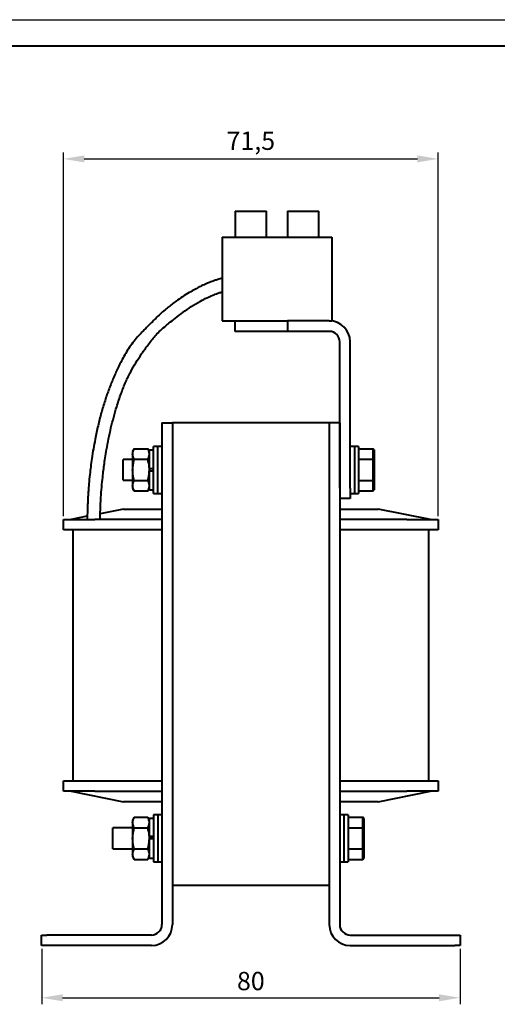
# Model space of a CAD drawing. Units: millimetres. Extents: x 2673 to 3093, y 1129 to 1426.
# Drawn here: x 2853 to 2944, y 1238 to 1426 of the extents above; entities that cross this region are included whole.
import ezdxf

# ---------------------------------------------------------------- set-up
doc = ezdxf.new("R2010")
doc.units = ezdxf.units.MM
doc.layers.add('main', color=5, linetype='Continuous', lineweight=40)
doc.layers.add('РАЗМЕРЫ', color=7, linetype='Continuous', lineweight=25)
doc.layers.add('ФОРМАТ', color=7, linetype='Continuous')
doc.styles.add('GOST', font='GOST.shx', dxfattribs={"width": 0.8, "oblique": 15})
doc.dimstyles.new('ISO-25', dxfattribs={"dimtxt": 3.5, "dimasz": 4, "dimexe": 1.25, "dimexo": 0.625, "dimgap": 1, "dimtad": 1, "dimtoh": 1, "dimdec": 1, "dimrnd": 0.5, "dimtxsty": 'GOST', "dimcen": 0, "dimclrd": 256, "dimclre": 256, "dimclrt": 256, "dimadec": 0, "dimazin": 2, "dimtfac": 1, "dimtdec": 1, "dimtmove": 0, "dimatfit": 3, "dimfxl": 0, "dimlwd": -1, "dimlwe": -1, "dimarcsym": 0})

# ---------------------------------------------------------------- blocks, each defined once
blk = doc.blocks.new('*D431')
at = {"layer": 'Defpoints', "color": 0}
for p in [(2856.99, 1249.28), (2936.99, 1249.28), (2936.99, 1239.28)]:
    blk.add_point(p, dxfattribs=at)
at = {"layer": 'РАЗМЕРЫ'}
for p, q in [((2856.99, 1248.66), (2856.99, 1238.03)), ((2936.99, 1248.66), (2936.99, 1238.03)), ((2860.99, 1239.28), (2932.99, 1239.28))]:
    blk.add_line(p, q, dxfattribs=at)
for points in [[(2860.99, 1239.95), (2860.99, 1238.62), (2856.99, 1239.28)], [(2932.99, 1238.62), (2932.99, 1239.95), (2936.99, 1239.28)]]:
    blk.add_solid(points, dxfattribs=at)
at = {"layer": 'РАЗМЕРЫ', "ltscale": 2, "insert": (2896.99, 1242.03), "char_height": 3.5, "attachment_point": 5, "style": 'GOST'}
blk.add_mtext('80', dxfattribs=at)
blk = doc.blocks.new('*D432')
at = {"layer": 'Defpoints', "color": 0}
for p in [(2932.84, 1399.78), (2861.14, 1330.78), (2932.84, 1330.78)]:
    blk.add_point(p, dxfattribs=at)
at = {"layer": 'РАЗМЕРЫ'}
for p, q in [((2861.14, 1331.41), (2861.14, 1401.03)), ((2865.14, 1399.78), (2928.84, 1399.78)), ((2932.84, 1331.41), (2932.84, 1401.03))]:
    blk.add_line(p, q, dxfattribs=at)
for points in [[(2865.14, 1400.45), (2865.14, 1399.12), (2861.14, 1399.78)], [(2928.84, 1399.12), (2928.84, 1400.45), (2932.84, 1399.78)]]:
    blk.add_solid(points, dxfattribs=at)
at = {"layer": 'РАЗМЕРЫ', "ltscale": 2, "insert": (2896.99, 1402.8), "char_height": 3.5, "attachment_point": 5, "style": 'GOST'}
blk.add_mtext('71,5', dxfattribs=at)

msp = doc.modelspace()

# ---------------------------------------------------------------- linework, layer by layer
at = {"layer": 'main'}
for p, q in [((2893.989, 1389.785), (2893.989, 1384.785)), ((2893.989, 1389.785), (2899.989, 1389.785)), ((2899.989, 1384.785), (2899.989, 1389.785)), ((2903.989, 1389.785), (2903.989, 1384.785)), ((2903.989, 1389.785), (2909.989, 1389.785)), ((2909.989, 1384.785), (2909.989, 1389.785)), ((2891.489, 1384.785), (2891.489, 1368.785)), ((2891.489, 1384.785), (2912.489, 1384.785)), ((2912.489, 1384.785), (2912.489, 1368.785)), ((2891.489, 1368.785), (2893.989, 1368.785)), ((2893.989, 1366.785), (2893.989, 1368.785)), ((2893.989, 1368.785), (2903.989, 1368.785)), ((2903.989, 1368.785), (2903.989, 1366.785)), ((2911.989, 1368.785), (2903.989, 1368.785)), ((2911.989, 1368.785), (2912.489, 1368.785)), ((2903.989, 1366.785), (2893.989, 1366.785)), ((2911.989, 1366.785), (2903.989, 1366.785)), ((2913.989, 1336.785), (2913.989, 1364.785)), ((2915.989, 1336.785), (2915.989, 1364.785)), ((2879.989, 1349.285), (2881.989, 1349.285)), ((2879.989, 1349.285), (2879.989, 1253.285)), ((2881.989, 1349.285), (2881.989, 1253.285)), ((2911.989, 1349.285), (2881.989, 1349.285)), ((2881.989, 1349.285), (2881.989, 1260.785)), ((2913.989, 1349.285), (2911.989, 1349.285)), ((2911.989, 1349.285), (2911.989, 1253.285)), ((2911.989, 1349.285), (2911.989, 1260.785)), ((2913.989, 1349.285), (2913.989, 1253.285)), ((2874.702, 1344.326), (2874.389, 1343.785)), ((2874.389, 1343.785), (2874.389, 1343.316)), ((2874.389, 1343.316), (2874.389, 1340.285)), ((2874.702, 1344.326), (2877.277, 1344.326)), ((2877.589, 1343.785), (2877.277, 1344.326)), ((2878.389, 1344.085), (2877.589, 1344.085)), ((2877.589, 1340.485), (2877.589, 1344.085)), ((2879.189, 1344.785), (2878.389, 1344.785)), ((2878.389, 1340.285), (2878.389, 1344.785)), ((2879.989, 1344.785), (2879.189, 1344.785)), ((2879.189, 1340.285), (2879.189, 1344.785)), ((2916.789, 1344.785), (2915.989, 1344.785)), ((2917.589, 1344.785), (2916.789, 1344.785)), ((2916.789, 1344.785), (2916.789, 1335.785)), ((2917.589, 1344.785), (2917.589, 1335.785)), ((2917.589, 1344.326), (2920.389, 1344.326)), ((2920.389, 1342.306), (2920.389, 1344.326)), ((2920.589, 1344.095), (2920.389, 1344.326)), ((2920.589, 1344.095), (2920.589, 1342.19)), ((2874.389, 1342.285), (2872.589, 1342.285)), ((2872.589, 1339.285), (2872.589, 1342.285)), ((2874.702, 1342.306), (2877.277, 1342.306)), ((2917.589, 1342.306), (2920.389, 1342.306)), ((2920.389, 1338.264), (2920.389, 1342.306)), ((2920.589, 1342.19), (2920.389, 1342.306)), ((2920.589, 1342.19), (2920.589, 1338.38)), ((2874.389, 1340.285), (2874.389, 1337.254)), ((2877.589, 1340.285), (2877.589, 1340.485)), ((2878.389, 1340.485), (2877.589, 1340.485)), ((2877.589, 1340.085), (2877.589, 1340.285)), ((2877.589, 1336.485), (2877.589, 1340.085)), ((2877.589, 1340.085), (2878.389, 1340.085)), ((2878.389, 1335.785), (2878.389, 1340.285)), ((2879.189, 1335.785), (2879.189, 1340.285)), ((2872.589, 1338.285), (2872.589, 1339.285)), ((2872.589, 1338.285), (2874.389, 1338.285)), ((2874.702, 1338.264), (2877.277, 1338.264)), ((2917.589, 1338.264), (2920.389, 1338.264)), ((2920.389, 1338.264), (2920.589, 1338.38)), ((2920.389, 1336.243), (2920.389, 1338.264)), ((2920.589, 1338.38), (2920.589, 1336.474)), ((2874.389, 1337.254), (2874.389, 1336.785)), ((2874.389, 1336.785), (2874.702, 1336.243)), ((2874.702, 1336.243), (2877.277, 1336.243)), ((2877.277, 1336.243), (2877.589, 1336.785)), ((2877.589, 1336.485), (2878.389, 1336.485)), ((2878.389, 1335.785), (2879.189, 1335.785)), ((2879.189, 1335.785), (2879.989, 1335.785)), ((2915.989, 1336.785), (2915.989, 1334.785)), ((2915.989, 1335.785), (2916.789, 1335.785)), ((2916.789, 1335.785), (2917.589, 1335.785)), ((2917.589, 1336.243), (2920.389, 1336.243)), ((2920.389, 1336.243), (2920.589, 1336.474)), ((2915.989, 1334.785), (2913.989, 1334.785)), ((2872.639, 1332.785), (2868.2, 1331.897)), ((2872.639, 1332.785), (2879.989, 1332.785)), ((2913.989, 1332.785), (2921.339, 1332.785)), ((2931.339, 1330.785), (2921.339, 1332.785)), ((2861.139, 1328.785), (2861.139, 1330.785)), ((2861.139, 1330.785), (2867.139, 1330.785)), ((2865.721, 1331.401), (2862.639, 1330.785)), ((2879.989, 1330.785), (2867.139, 1330.785)), ((2926.839, 1330.785), (2913.989, 1330.785)), ((2926.839, 1330.785), (2932.839, 1330.785)), ((2932.839, 1330.785), (2932.839, 1328.785)), ((2867.139, 1328.785), (2861.139, 1328.785)), ((2862.989, 1280.785), (2862.989, 1328.785)), ((2879.989, 1328.785), (2867.139, 1328.785)), ((2926.839, 1328.785), (2913.989, 1328.785)), ((2932.839, 1328.785), (2926.839, 1328.785)), ((2930.989, 1328.785), (2930.989, 1280.785)), ((2861.139, 1278.785), (2861.139, 1280.785)), ((2861.139, 1280.785), (2867.139, 1280.785)), ((2867.139, 1280.785), (2879.989, 1280.785)), ((2913.989, 1280.785), (2926.839, 1280.785)), ((2926.839, 1280.785), (2932.839, 1280.785)), ((2932.839, 1280.785), (2932.839, 1278.785)), ((2867.139, 1278.785), (2861.139, 1278.785)), ((2862.639, 1278.785), (2872.639, 1276.785)), ((2867.139, 1278.785), (2879.989, 1278.785)), ((2913.989, 1278.785), (2926.839, 1278.785)), ((2921.339, 1276.785), (2931.339, 1278.785)), ((2932.839, 1278.785), (2926.839, 1278.785)), ((2879.989, 1276.785), (2872.639, 1276.785)), ((2921.339, 1276.785), (2913.989, 1276.785)), ((2874.702, 1273.826), (2874.389, 1273.285)), ((2874.702, 1273.826), (2877.277, 1273.826)), ((2877.589, 1273.285), (2877.277, 1273.826)), ((2878.389, 1273.585), (2877.589, 1273.585)), ((2877.589, 1270.152), (2877.589, 1273.585)), ((2879.189, 1274.285), (2878.389, 1274.285)), ((2878.389, 1274.285), (2878.389, 1265.285)), ((2879.989, 1274.285), (2879.189, 1274.285)), ((2879.189, 1274.285), (2879.189, 1265.285)), ((2914.789, 1274.285), (2913.989, 1274.285)), ((2915.589, 1274.285), (2914.789, 1274.285)), ((2914.789, 1274.285), (2914.789, 1265.285)), ((2915.589, 1274.285), (2915.589, 1265.285)), ((2915.589, 1273.826), (2918.389, 1273.826)), ((2918.389, 1271.806), (2918.389, 1273.826)), ((2918.589, 1273.595), (2918.389, 1273.826)), ((2918.589, 1273.595), (2918.589, 1271.69)), ((2874.389, 1271.785), (2870.589, 1271.785)), ((2870.589, 1268.785), (2870.589, 1271.785)), ((2874.389, 1273.285), (2874.389, 1272.816)), ((2874.389, 1272.816), (2874.389, 1269.785)), ((2874.702, 1271.806), (2877.277, 1271.806)), ((2915.589, 1271.806), (2918.389, 1271.806)), ((2918.389, 1267.764), (2918.389, 1271.806)), ((2918.589, 1271.69), (2918.389, 1271.806)), ((2918.589, 1271.69), (2918.589, 1267.88)), ((2874.389, 1269.785), (2874.389, 1266.754)), ((2878.389, 1270.152), (2877.589, 1270.152)), ((2877.589, 1270.152), (2877.589, 1270.138)), ((2877.589, 1269.785), (2877.589, 1270.091)), ((2877.589, 1265.985), (2877.589, 1269.752)), ((2877.589, 1269.752), (2878.389, 1269.752)), ((2877.789, 1270.074), (2878.189, 1270.074)), ((2870.589, 1267.785), (2870.589, 1268.785)), ((2918.389, 1267.764), (2918.589, 1267.88)), ((2918.589, 1267.88), (2918.589, 1265.974)), ((2870.589, 1267.785), (2874.389, 1267.785)), ((2874.389, 1266.754), (2874.389, 1266.285)), ((2874.389, 1266.285), (2874.702, 1265.743)), ((2874.702, 1267.764), (2877.277, 1267.764)), ((2877.277, 1265.743), (2877.589, 1266.285)), ((2877.589, 1265.985), (2878.389, 1265.985)), ((2915.589, 1267.764), (2918.389, 1267.764)), ((2918.389, 1265.743), (2918.389, 1267.764)), ((2918.389, 1265.743), (2918.589, 1265.974)), ((2874.702, 1265.743), (2877.277, 1265.743)), ((2878.389, 1265.285), (2879.189, 1265.285)), ((2879.189, 1265.285), (2879.989, 1265.285)), ((2913.989, 1265.285), (2914.789, 1265.285)), ((2914.789, 1265.285), (2915.589, 1265.285)), ((2915.589, 1265.743), (2918.389, 1265.743)), ((2911.989, 1260.785), (2881.989, 1260.785)), ((2856.989, 1249.285), (2856.989, 1251.285)), ((2856.989, 1251.285), (2857.989, 1251.285)), ((2877.989, 1251.285), (2857.989, 1251.285)), ((2915.989, 1251.285), (2935.989, 1251.285)), ((2935.989, 1251.285), (2936.989, 1251.285)), ((2936.989, 1251.285), (2936.989, 1249.285)), ((2857.989, 1249.285), (2856.989, 1249.285)), ((2877.989, 1249.285), (2857.989, 1249.285)), ((2915.989, 1249.285), (2935.989, 1249.285)), ((2936.989, 1249.285), (2935.989, 1249.285))]:
    msp.add_line(p, q, dxfattribs=at)
for centre, radius, start, end in [((2911.989, 1364.785), 4, 0, 90), ((2911.989, 1364.785), 2, 0, 90), ((2877.989, 1253.285), 2, 270, 0), ((2877.989, 1253.285), 4, 270, 0), ((2915.989, 1253.285), 4, 180, 270), ((2915.989, 1253.285), 2, 180, 270)]:
    msp.add_arc(centre, radius, start, end, dxfattribs=at)
for points, knots in [([(2891.489, 1376.935), (2891.225, 1376.863), (2890.738, 1376.732), (2889.942, 1376.472), (2889.128, 1376.172), (2888.232, 1375.797), (2887.368, 1375.393), (2886.442, 1374.918), (2885.407, 1374.338), (2884.22, 1373.607), (2883.097, 1372.846), (2882.134, 1372.153), (2881.333, 1371.539), (2880.515, 1370.87), (2879.657, 1370.101), (2878.787, 1369.257), (2877.965, 1368.438), (2877.233, 1367.71), (2876.581, 1367.059), (2875.943, 1366.407), (2875.219, 1365.616), (2874.415, 1364.624), (2873.617, 1363.492), (2872.891, 1362.31), (2872.257, 1361.156), (2871.534, 1359.714), (2870.732, 1357.959), (2869.864, 1355.797), (2869.076, 1353.539), (2868.37, 1351.166), (2867.744, 1348.683), (2867.256, 1346.387), (2866.875, 1344.308), (2866.594, 1342.554), (2866.368, 1340.917), (2866.176, 1339.302), (2866.041, 1337.912), (2865.947, 1336.742), (2865.891, 1335.922), (2865.848, 1335.202), (2865.811, 1334.487), (2865.773, 1333.599), (2865.735, 1332.363), (2865.711, 1331.376), (2865.711, 1330.804), (2865.711, 1330.785)], [0, 0, 0, 0, 0.0137583, 0.0253757, 0.0420505, 0.0573737, 0.0741768, 0.0900159, 0.1097151, 0.1339173, 0.1603966, 0.1786869, 0.1947196, 0.2122866, 0.2339955, 0.2567952, 0.2794876, 0.3005116, 0.3169328, 0.3342084, 0.3561132, 0.3825583, 0.4110602, 0.4378209, 0.4628084, 0.4860154, 0.5283693, 0.5694474, 0.61063, 0.6534157, 0.6967547, 0.7408549, 0.7720096, 0.8032106, 0.8302106, 0.8551128, 0.884936, 0.9003952, 0.9141837, 0.9262882, 0.9367256, 0.9502324, 0.9710879, 0.9990441, 1, 1, 1, 1]), ([(2868.183, 1330.785), (2868.188, 1331.292), (2868.197, 1332.165), (2868.242, 1333.412), (2868.311, 1334.809), (2868.43, 1336.497), (2868.594, 1338.297), (2868.766, 1339.854), (2868.938, 1341.22), (2869.139, 1342.636), (2869.413, 1344.327), (2869.777, 1346.257), (2870.234, 1348.332), (2870.755, 1350.381), (2871.39, 1352.574), (2872.147, 1354.845), (2873.04, 1357.095), (2873.984, 1359.072), (2875.002, 1360.831), (2876.104, 1362.492), (2877.118, 1363.91), (2877.964, 1365.048), (2878.666, 1365.912), (2879.491, 1366.783), (2880.399, 1367.585), (2881.45, 1368.437), (2882.611, 1369.35), (2884.011, 1370.433), (2885.61, 1371.543), (2887.153, 1372.475), (2888.531, 1373.186), (2889.648, 1373.691), (2890.569, 1374.042), (2891.17, 1374.25), (2891.438, 1374.326), (2891.489, 1374.341)], [0, 0, 0, 0, 0.0273065, 0.047033, 0.0671559, 0.102513, 0.1380012, 0.1642173, 0.1865633, 0.2118766, 0.2410134, 0.2786148, 0.3175297, 0.3558561, 0.3935838, 0.4428698, 0.4892757, 0.5322595, 0.5736219, 0.6179449, 0.6627283, 0.6876707, 0.7089004, 0.7339443, 0.7629225, 0.7835732, 0.8133192, 0.847153, 0.8825824, 0.9193098, 0.944211, 0.9658925, 0.9850832, 0.9971052, 1, 1, 1, 1]), ([(2874.389, 1343.316), (2874.39, 1343.34), (2874.393, 1343.521), (2874.461, 1343.863), (2874.621, 1344.171), (2874.702, 1344.326)], [0, 0, 0, 0, 0.0700362, 0.5307569, 1, 1, 1, 1]), ([(2874.702, 1342.306), (2874.615, 1342.47), (2874.438, 1342.801), (2874.406, 1343.143), (2874.389, 1343.316)], [0, 0, 0, 0, 0.4954576, 1, 1, 1, 1]), ([(2877.589, 1343.316), (2877.589, 1343.34), (2877.586, 1343.521), (2877.518, 1343.863), (2877.358, 1344.171), (2877.277, 1344.326)], [0, 0, 0, 0, 0.0700362, 0.5307569, 1, 1, 1, 1]), ([(2877.277, 1342.306), (2877.364, 1342.47), (2877.541, 1342.801), (2877.573, 1343.143), (2877.589, 1343.316)], [0, 0, 0, 0, 0.4954577, 1, 1, 1, 1]), ([(2874.389, 1340.285), (2874.394, 1340.469), (2874.411, 1341.153), (2874.579, 1341.818), (2874.702, 1342.306)], [0, 0, 0, 0, 0.2686327, 1, 1, 1, 1]), ([(2877.589, 1340.285), (2877.585, 1340.469), (2877.568, 1341.153), (2877.4, 1341.818), (2877.277, 1342.306)], [0, 0, 0, 0, 0.2686327, 1, 1, 1, 1]), ([(2874.702, 1338.264), (2874.655, 1338.434), (2874.472, 1339.092), (2874.424, 1339.777), (2874.389, 1340.285)], [0, 0, 0, 0, 0.2575522, 1, 1, 1, 1]), ([(2877.277, 1338.264), (2877.324, 1338.434), (2877.507, 1339.092), (2877.554, 1339.777), (2877.589, 1340.285)], [0, 0, 0, 0, 0.2575522, 1, 1, 1, 1]), ([(2874.389, 1337.254), (2874.39, 1337.278), (2874.393, 1337.459), (2874.461, 1337.801), (2874.621, 1338.109), (2874.702, 1338.264)], [0, 0, 0, 0, 0.0700365, 0.5307562, 1, 1, 1, 1]), ([(2877.589, 1337.254), (2877.589, 1337.278), (2877.586, 1337.459), (2877.518, 1337.801), (2877.358, 1338.109), (2877.277, 1338.264)], [0, 0, 0, 0, 0.0700365, 0.5307563, 1, 1, 1, 1]), ([(2874.702, 1336.243), (2874.615, 1336.407), (2874.438, 1336.739), (2874.406, 1337.081), (2874.389, 1337.254)], [0, 0, 0, 0, 0.4954569, 1, 1, 1, 1]), ([(2877.277, 1336.243), (2877.364, 1336.407), (2877.541, 1336.739), (2877.573, 1337.081), (2877.589, 1337.254)], [0, 0, 0, 0, 0.4954569, 1, 1, 1, 1]), ([(2874.389, 1272.816), (2874.39, 1272.84), (2874.393, 1273.021), (2874.461, 1273.363), (2874.621, 1273.671), (2874.702, 1273.826)], [0, 0, 0, 0, 0.0700365, 0.5307566, 1, 1, 1, 1]), ([(2877.589, 1272.816), (2877.589, 1272.84), (2877.586, 1273.021), (2877.518, 1273.363), (2877.358, 1273.671), (2877.277, 1273.826)], [0, 0, 0, 0, 0.0700365, 0.5307566, 1, 1, 1, 1]), ([(2874.702, 1271.806), (2874.615, 1271.97), (2874.438, 1272.301), (2874.406, 1272.643), (2874.389, 1272.816)], [0, 0, 0, 0, 0.495458, 1, 1, 1, 1]), ([(2874.389, 1269.785), (2874.394, 1269.969), (2874.411, 1270.653), (2874.579, 1271.318), (2874.702, 1271.806)], [0, 0, 0, 0, 0.2686338, 1, 1, 1, 1]), ([(2877.277, 1271.806), (2877.364, 1271.97), (2877.541, 1272.301), (2877.573, 1272.643), (2877.589, 1272.816)], [0, 0, 0, 0, 0.495458, 1, 1, 1, 1]), ([(2877.589, 1269.785), (2877.585, 1269.969), (2877.568, 1270.653), (2877.4, 1271.318), (2877.277, 1271.806)], [0, 0, 0, 0, 0.2686338, 1, 1, 1, 1]), ([(2874.702, 1267.764), (2874.655, 1267.934), (2874.472, 1268.592), (2874.424, 1269.277), (2874.389, 1269.785)], [0, 0, 0, 0, 0.2575513, 1, 1, 1, 1]), ([(2877.277, 1267.764), (2877.324, 1267.934), (2877.507, 1268.592), (2877.554, 1269.277), (2877.589, 1269.785)], [0, 0, 0, 0, 0.2575513, 1, 1, 1, 1]), ([(2877.789, 1270.074), (2877.773, 1270.074), (2877.742, 1270.075), (2877.692, 1270.075), (2877.643, 1270.077), (2877.605, 1270.079), (2877.59, 1270.082), (2877.59, 1270.083), (2877.589, 1270.083)], [0, 0, 0, 0, 0.1613138, 0.2932989, 0.5077576, 0.7221882, 0.9372986, 1, 1, 1, 1]), ([(2878.389, 1270.083), (2878.388, 1270.083), (2878.386, 1270.081), (2878.362, 1270.078), (2878.322, 1270.077), (2878.272, 1270.075), (2878.228, 1270.074), (2878.198, 1270.074), (2878.189, 1270.074)], [0, 0, 0, 0, 0.1401529, 0.3559353, 0.5715025, 0.7071187, 0.9203787, 1, 1, 1, 1]), ([(2874.389, 1266.754), (2874.39, 1266.778), (2874.393, 1266.959), (2874.461, 1267.301), (2874.621, 1267.609), (2874.702, 1267.764)], [0, 0, 0, 0, 0.0700365, 0.5307568, 1, 1, 1, 1]), ([(2874.702, 1265.743), (2874.615, 1265.907), (2874.438, 1266.239), (2874.406, 1266.581), (2874.389, 1266.754)], [0, 0, 0, 0, 0.4954582, 1, 1, 1, 1]), ([(2877.589, 1266.754), (2877.589, 1266.778), (2877.586, 1266.959), (2877.518, 1267.301), (2877.358, 1267.609), (2877.277, 1267.764)], [0, 0, 0, 0, 0.0700365, 0.5307568, 1, 1, 1, 1]), ([(2877.277, 1265.743), (2877.364, 1265.907), (2877.541, 1266.239), (2877.573, 1266.581), (2877.589, 1266.754)], [0, 0, 0, 0, 0.4954582, 1, 1, 1, 1])]:
    msp.add_open_spline(points, degree=3, knots=knots, dxfattribs=at)
at = {"layer": 'ФОРМАТ', "linetype": 'ByBlock', "ltscale": 5}
msp.add_line((2673.45, 1426.414), (3093.45, 1426.414), dxfattribs=at)
at = {"layer": 'ФОРМАТ', "linetype": 'ByBlock', "lineweight": 40, "ltscale": 5}
msp.add_line((2681.45, 1421.414), (3088.45, 1421.414), dxfattribs=at)

# ---------------------------------------------------------------- dimensions: what is measured, and where the dimension line sits
at = {"layer": 'РАЗМЕРЫ'}
for base, p1, p2, picture, middle in [((2932.839, 1399.785), (2861.139, 1330.785), (2932.839, 1330.785), '*D432', (2896.989, 1402.797)), ((2936.989, 1239.285), (2856.989, 1249.285), (2936.989, 1249.285), '*D431', (2896.989, 1242.035))]:
    dim = msp.add_linear_dim(base=base, p1=p1, p2=p2, dimstyle='ISO-25', override={"dimlfac": 1, "dimtxsty": 'GOST', "dimsah": 1, "dimtolj": 0}, dxfattribs=at)
    dim.commit()
    dim.dimension.update_dxf_attribs({"geometry": picture, "text_midpoint": middle})

doc.saveas('drawing.dxf')
